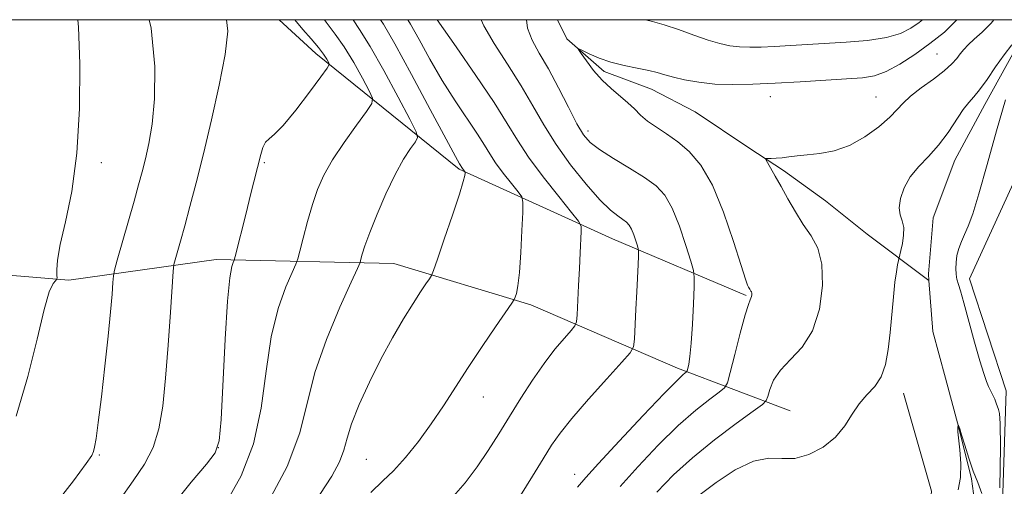
# Model space of a CAD drawing. Extents: x 2084800 to 2087700, y 342300 to 345200.
# Drawn here: x 2085071 to 2085295, y 344894 to 345000 of the extents above; entities that cross this region are included whole.
import ezdxf

# ---------------------------------------------------------------- set-up
doc = ezdxf.new("R2010")
doc.units = 0
doc.header["$MEASUREMENT"] = 0
doc.linetypes.add('rvrstm', pattern=[117.1, 50, -3.9, 0.5, -3.9, 0.5, -3.9, 0.5, -3.9, 50])
for name, color, linetype, lineweight in [('32000', 7, 'Continuous', 0), ('DTM HARD BREAKLINE', 7, 'Continuous', 0), ('DTM SPOT ELEVATION', 2, 'Continuous', 13), ('INDEX CONTOUR', 41, 'Continuous', 13), ('INTERMEDIATE CONTOUR', 44, 'Continuous', 0), ('STREAM - RIVER SINGLE LINE', 142, 'rvrstm', 0)]:
    doc.layers.add(name, color=color, linetype=linetype, lineweight=lineweight)

msp = doc.modelspace()

# ---------------------------------------------------------------- linework, layer by layer
at = {"layer": '32000', "flags": 128}
msp.add_lwpolyline([(2085000, 342500), (2087500, 342500), (2087500, 345000), (2085000, 345000), (2085000, 342500)], dxfattribs=at)
at = {"layer": 'DTM HARD BREAKLINE'}
for points in [[(2085130.191, 345000, 1200.918), (2085138.48, 344992.34, 1200.63), (2085171.13, 344965.99, 1194.2), (2085206.01, 344950.14, 1188.93), (2085236.37, 344937.25, 1184.16)], [(2085314.192, 345000, 1182.175), (2085287.21, 344941.02, 1180.4), (2085295.55, 344915.55, 1180.61), (2085293.85, 344864.48, 1180.4), (2085281.86, 344826.62, 1179.18), (2085260.5, 344813.2, 1177.75), (2085217.08, 344726.369, 1176.312)], [(2085000, 344950.857, 1217.865), (2085037.48, 344944.45, 1214.24), (2085082.34, 344940.76, 1205.48), (2085115.85, 344945.43, 1200.58), (2085156.22, 344944.53, 1194.93), (2085187.39, 344935.12, 1191.6), (2085220.79, 344920.72, 1186.47), (2085246.41, 344911.03, 1180.8)], [(2085272.16, 344915.06, 1179.45), (2085278.58, 344892.77, 1178.56), (2085275.95, 344862.26, 1178.18), (2085262.55, 344847.61, 1178.2), (2085244.77, 344832.13, 1178.01), (2085228.43, 344801.95, 1177.04), (2085214.63, 344769.39, 1174.8), (2085196.46, 344737.92, 1174.33), (2085189.722, 344726.537, 1174.33), (2085168.075, 344692.893, 1173.537), (2085138.765, 344665.85, 1172.513), (2085135.722, 344662.927, 1172.513), (2085119.164, 344638.841, 1172.216), (2085117.933, 344629.098, 1172.282), (2085117.438, 344627.843, 1172.381), (2085095.523, 344629.708, 1172.777)]]:
    msp.add_polyline3d(points, dxfattribs=at)
at = {"layer": 'DTM SPOT ELEVATION'}
for p in [(2085279.79, 344992.19, 1183.02), (2085241.91, 344982.45, 1183.28), (2085265.93, 344982.41, 1182.92), (2085200.42, 344974.66, 1185.52), (2085089.71, 344967.49, 1205.52), (2085126.81, 344967.48, 1199.81), (2085176.593, 344914.149, 1191.267), (2085089.237, 344900.952, 1203.85), (2085116.325, 344902.662, 1200.09), (2085150, 344900, 1192.97), (2085197.38, 344896.55, 1186.62)]:
    msp.add_point(p, dxfattribs=at)
at = {"layer": 'INDEX CONTOUR'}
for points in [[(2085105.299, 344888.733, 1200), (2085110.119, 344894.749, 1200), (2085113.648, 344898.902, 1200), (2085115.64, 344901.465, 1200), (2085116.534, 344904.156, 1200), (2085116.945, 344909.051, 1200), (2085117.885, 344927.316, 1200), (2085118.426, 344935.973, 1200), (2085118.949, 344941.294, 1200), (2085119.403, 344943.826, 1200), (2085119.737, 344944.776, 1200), (2085119.943, 344945.2741, 1200), (2085120.1881, 344946.142, 1200), (2085122.63, 344956.019, 1200), (2085123.665, 344960.162, 1200), (2085125.997, 344969.2951, 1200), (2085126.489, 344970.905, 1200), (2085127.077, 344972.126, 1200), (2085127.861, 344972.9251, 1200), (2085129.101, 344973.935, 1200), (2085131.096, 344975.955, 1200), (2085133.963, 344979.449, 1200), (2085137.082, 344983.5369, 1200), (2085139.651, 344987.005, 1200), (2085141.068, 344988.963, 1200), (2085141.52, 344989.816, 1200), (2085141.394, 344990.298, 1200), (2085140.993, 344991.022, 1200), (2085140.27, 344992.136, 1200), (2085139.095, 344993.67, 1200), (2085137.418, 344995.61, 1200), (2085135.517, 344997.77, 1200), (2085133.696, 345000, 1200)], [(2085169.323, 344891.007, 1190), (2085172.504, 344894.615, 1190), (2085175.232, 344898.298, 1190), (2085177.714, 344902.002, 1190), (2085180.103, 344905.786, 1190), (2085182.537, 344909.74, 1190), (2085185.115, 344913.891, 1190), (2085187.774, 344918.013, 1190), (2085190.411, 344921.815, 1190), (2085192.902, 344925.042, 1190), (2085195.042, 344927.5709, 1190), (2085196.606, 344929.312, 1190), (2085197.456, 344930.322, 1190), (2085197.799, 344931.246, 1190), (2085197.931, 344932.8769, 1190), (2085198.288, 344939.497, 1190), (2085198.488, 344943.412, 1190), (2085198.655, 344946.933, 1190), (2085198.865, 344951.819, 1190), (2085198.825, 344953.006, 1190), (2085198.2529, 344954.132, 1190), (2085196.657, 344956.163, 1190), (2085193.773, 344959.745, 1190), (2085190.237, 344964.252, 1190), (2085186.911, 344968.742, 1190), (2085184.371, 344972.583, 1190), (2085182.044, 344976.403, 1190), (2085179.073, 344981.141, 1190), (2085174.933, 344987.326, 1190), (2085170.441, 344993.832, 1190), (2085166.136, 345000, 1190)], [(2085225.659, 344891.785, 1180), (2085229.537, 344894.725, 1180), (2085233.914, 344897.58, 1180), (2085238.086, 344899.58, 1180), (2085241.54, 344900.227, 1180), (2085244.521, 344900.131, 1180), (2085247.468, 344900.179, 1180), (2085250.676, 344901.069, 1180), (2085253.884, 344902.758, 1180), (2085256.688, 344905.015, 1180), (2085258.813, 344907.6, 1180), (2085260.493, 344910.236, 1180), (2085262.093, 344912.639, 1180), (2085263.8669, 344914.639, 1180), (2085265.638, 344916.534, 1180), (2085267.12, 344918.74, 1180), (2085268.109, 344921.578, 1180), (2085268.713, 344924.999, 1180), (2085269.125, 344928.859, 1180), (2085269.868, 344936.914, 1180), (2085270.22, 344940.259, 1180), (2085270.547, 344942.6561, 1180), (2085270.8271, 344944.203, 1180), (2085271.5741, 344947.491, 1180), (2085271.916, 344949.06, 1180), (2085272.211, 344950.943, 1180), (2085272.249, 344952.75, 1180), (2085271.911, 344954.213, 1180), (2085271.451, 344955.569, 1180), (2085271.213, 344957.178, 1180), (2085271.485, 344959.294, 1180), (2085272.324, 344961.739, 1180), (2085273.725, 344964.232, 1180), (2085275.645, 344966.573, 1180), (2085277.875, 344968.904, 1180), (2085280.167, 344971.453, 1180), (2085282.302, 344974.33, 1180), (2085285.755, 344979.56, 1180), (2085287.005, 344981.167, 1180), (2085288.155, 344982.457, 1180), (2085289.484, 344984.063, 1180), (2085291.1859, 344986.429, 1180), (2085293.122, 344989.238, 1180), (2085295.069, 344991.985, 1180), (2085296.825, 344994.251, 1180)], [(2085295.35, 344981.743, 1180), (2085293.309, 344974.687, 1180), (2085291.212, 344967.042, 1180), (2085289.349, 344960.366, 1180), (2085287.939, 344955.825, 1180), (2085286.9, 344953.013, 1180), (2085286.076, 344951.13, 1180), (2085285.348, 344949.5, 1180), (2085284.742, 344947.934, 1180), (2085284.323, 344946.367, 1180), (2085284.13, 344944.777, 1180), (2085284.102, 344943.311, 1180), (2085284.153, 344942.161, 1180), (2085284.217, 344941.445, 1180), (2085284.303, 344940.984, 1180), (2085284.679, 344939.783, 1180), (2085285.121, 344938.298, 1180), (2085285.889, 344935.581, 1180), (2085288.355, 344926.627, 1180), (2085289.556, 344922.366, 1180), (2085290.428, 344919.47, 1180), (2085291.043, 344917.694, 1180), (2085291.54, 344916.518, 1180), (2085292.03, 344915.506, 1180), (2085292.505, 344914.5579, 1180), (2085292.9259, 344913.657, 1180), (2085293.268, 344912.794, 1180), (2085293.799, 344911.288, 1180), (2085294.033, 344910.439, 1180), (2085294.197, 344908.123, 1180), (2085294.217, 344902.747, 1180), (2085294.0531, 344893.495, 1180)]]:
    msp.add_polyline3d(points, dxfattribs=at)
at = {"layer": 'INTERMEDIATE CONTOUR'}
for points in [[(2085070.351, 344909.768, 1206), (2085073.02, 344918.799, 1206), (2085075.101, 344927.343, 1206), (2085076.694, 344934.089, 1206), (2085077.889, 344938.101, 1206), (2085078.736, 344939.956, 1206), (2085079.277, 344940.609, 1206), (2085079.5561, 344940.902, 1206), (2085079.643, 344941.226, 1206), (2085079.611, 344941.858, 1206), (2085079.564, 344943.093, 1206), (2085079.724, 344945.29, 1206), (2085080.343, 344948.825, 1206), (2085081.548, 344954.014, 1206), (2085082.987, 344960.941, 1206), (2085084.18, 344969.631, 1206), (2085084.765, 344979.804, 1206), (2085084.826, 344989.959, 1206), (2085084.559, 344998.293, 1206), (2085084.383, 345000, 1206)], [(2085078.232, 344888.495, 1204), (2085083.36, 344895.109, 1204), (2085086.3049, 344899.013, 1204), (2085087.559, 344900.85, 1204), (2085087.953, 344901.738, 1204), (2085088.199, 344902.741, 1204), (2085088.519, 344904.6931, 1204), (2085089.012, 344908.373, 1204), (2085089.733, 344914.205, 1204), (2085090.551, 344921.195, 1204), (2085091.292, 344927.997, 1204), (2085091.817, 344933.501, 1204), (2085092.145, 344937.542, 1204), (2085092.33, 344940.192, 1204), (2085092.455, 344941.699, 1204), (2085092.718, 344943.012, 1204), (2085093.343, 344945.259, 1204), (2085097.177, 344958.745, 1204), (2085098.199, 344962.416, 1204), (2085098.999, 344965.41, 1204), (2085099.739, 344968.355, 1204), (2085100.5279, 344971.836, 1204), (2085101.264, 344976.262, 1204), (2085101.793, 344982, 1204), (2085101.889, 344989.313, 1204), (2085101.046, 344998.04, 1204), (2085100.578, 345000, 1204)], [(2085093.849, 344890.681, 1202), (2085096.974, 344895.11, 1202), (2085099.555, 344898.898, 1202), (2085101.515, 344902.648, 1202), (2085102.827, 344906.92, 1202), (2085103.678, 344912.073, 1202), (2085104.305, 344918.42, 1202), (2085104.896, 344925.964, 1202), (2085105.429, 344933.477, 1202), (2085106.061, 344942.746, 1202), (2085106.236, 344944.284, 1202), (2085106.505, 344945.359, 1202), (2085107.718, 344949.65, 1202), (2085108.677, 344953.108, 1202), (2085109.865, 344957.479, 1202), (2085111.283, 344962.891, 1202), (2085112.935, 344969.494, 1202), (2085114.768, 344977.221, 1202), (2085116.517, 344985.141, 1202), (2085117.86, 344992.107, 1202), (2085118.462, 344997.424, 1202), (2085118.175, 345000, 1202)], [(2085118.054, 344890.013, 1198), (2085121.522, 344896.208, 1198), (2085124.3321, 344903.47, 1198), (2085126.094, 344911.653, 1198), (2085127.231, 344920.055, 1198), (2085128.368, 344927.835, 1198), (2085129.949, 344934.283, 1198), (2085131.695, 344939.2, 1198), (2085133.142, 344942.521, 1198), (2085133.967, 344944.365, 1198), (2085134.412, 344945.615, 1198), (2085134.857, 344947.344, 1198), (2085135.598, 344950.321, 1198), (2085136.593, 344954.112, 1198), (2085137.711, 344957.982, 1198), (2085138.892, 344961.393, 1198), (2085140.341, 344964.608, 1198), (2085142.332, 344968.088, 1198), (2085144.98, 344972.086, 1198), (2085147.775, 344976.029, 1198), (2085150.047, 344979.135, 1198), (2085151.261, 344980.927, 1198), (2085151.416, 344982.14, 1198), (2085150.646, 344983.814, 1198), (2085149.1161, 344986.686, 1198), (2085147.115, 344990.274, 1198), (2085144.966, 344993.793, 1198), (2085142.914, 344996.699, 1198), (2085140.89, 344999.421, 1198), (2085140.504, 345000, 1198)], [(2085127.149, 344889.214, 1196), (2085132.0071, 344898.317, 1196), (2085134.899, 344906.01, 1196), (2085138.3089, 344919.6979, 1196), (2085140.95, 344927.272, 1196), (2085143.987, 344934.575, 1196), (2085146.5461, 344940.265, 1196), (2085147.981, 344943.416, 1196), (2085148.559, 344944.776, 1196), (2085148.774, 344945.511, 1196), (2085149.069, 344946.635, 1196), (2085149.673, 344948.566, 1196), (2085150.762, 344951.569, 1196), (2085152.432, 344955.73, 1196), (2085154.465, 344960.413, 1196), (2085156.567, 344964.8, 1196), (2085158.47, 344968.231, 1196), (2085160.033, 344970.664, 1196), (2085161.143, 344972.217, 1196), (2085161.662, 344973.173, 1196), (2085161.339, 344974.498, 1196), (2085159.898, 344977.331, 1196), (2085157.239, 344982.35, 1196), (2085153.96, 344988.412, 1196), (2085150.838, 344993.915, 1196), (2085148.41, 344997.788, 1196), (2085146.965, 345000, 1196)], [(2085139.44, 344891.944, 1194), (2085142.125, 344896.174, 1194), (2085143.884, 344899.428, 1194), (2085144.89, 344902.094, 1194), (2085145.626, 344904.759, 1194), (2085146.651, 344908.064, 1194), (2085148.387, 344912.443, 1194), (2085150.697, 344917.532, 1194), (2085153.308, 344922.762, 1194), (2085155.96, 344927.632, 1194), (2085158.459, 344931.91, 1194), (2085160.627, 344935.4281, 1194), (2085162.322, 344938.069, 1194), (2085163.545, 344939.9041, 1194), (2085164.336, 344941.054, 1194), (2085164.797, 344941.785, 1194), (2085165.272, 344942.943, 1194), (2085166.168, 344945.521, 1194), (2085167.733, 344950.089, 1194), (2085169.577, 344955.527, 1194), (2085171.15, 344960.292, 1194), (2085172.04, 344963.211, 1194), (2085172.38, 344964.587, 1194), (2085172.442, 344965.093, 1194), (2085172.446, 344965.306, 1194), (2085172.421, 344965.417, 1194), (2085172.346, 344965.522, 1194), (2085171.881, 344966.121, 1194), (2085171.201, 344967.211, 1194), (2085170.265, 344968.886, 1194), (2085168.139, 344972.831, 1194), (2085164.541, 344979.59, 1194), (2085160.289, 344987.53, 1194), (2085156.4779, 344994.475, 1194), (2085153.868, 344998.944, 1194), (2085153.229, 345000, 1194)], [(2085151.008, 344892.416, 1192), (2085153.76, 344895.116, 1192), (2085156.184, 344897.371, 1192), (2085158.901, 344900.358, 1192), (2085161.841, 344904.0319, 1192), (2085164.7659, 344908.047, 1192), (2085167.514, 344912.136, 1192), (2085173.143, 344920.871, 1192), (2085176.343, 344925.66, 1192), (2085179.41, 344930.142, 1192), (2085183.104, 344935.481, 1192), (2085183.639, 344936.33, 1192), (2085183.853, 344936.853, 1192), (2085184.119, 344937.7329, 1192), (2085184.46, 344939.47, 1192), (2085184.815, 344942.517, 1192), (2085185.129, 344947.035, 1192), (2085185.381, 344952.0069, 1192), (2085185.557, 344956.123, 1192), (2085185.607, 344958.465, 1192), (2085185.334, 344959.688, 1192), (2085184.501, 344960.842, 1192), (2085182.991, 344962.719, 1192), (2085181.138, 344965.08, 1192), (2085179.396, 344967.431, 1192), (2085178.064, 344969.446, 1192), (2085176.836, 344971.46, 1192), (2085175.253, 344973.98, 1192), (2085170.223, 344981.537, 1192), (2085167.28, 344986.185, 1192), (2085164.456, 344991.01, 1192), (2085161.974, 344995.472, 1192), (2085160.043, 344998.9699, 1192), (2085159.441, 345000, 1192)], [(2085185.08, 344891.767, 1188), (2085187.786, 344896.13, 1188), (2085190.2, 344900.085, 1188), (2085192.123, 344903.172, 1188), (2085194.072, 344905.963, 1188), (2085196.747, 344909.291, 1188), (2085200.55, 344913.662, 1188), (2085204.701, 344918.2871, 1188), (2085208.126, 344922.052, 1188), (2085210.033, 344924.223, 1188), (2085210.766, 344925.597, 1188), (2085210.957, 344927.349, 1188), (2085211.324, 344934.1699, 1188), (2085211.525, 344938.119, 1188), (2085211.8, 344944.299, 1188), (2085211.874, 344946.192, 1188), (2085211.903, 344947.235, 1188), (2085211.8469, 344947.839, 1188), (2085211.658, 344948.5241, 1188), (2085211.308, 344949.662, 1188), (2085210.841, 344951.051, 1188), (2085210.3209, 344952.345, 1188), (2085209.785, 344953.285, 1188), (2085209.154, 344953.967, 1188), (2085208.321, 344954.5769, 1188), (2085207.164, 344955.344, 1188), (2085205.499, 344956.666, 1188), (2085203.129, 344958.983, 1188), (2085199.98, 344962.564, 1188), (2085196.47, 344966.981, 1188), (2085193.146, 344971.633, 1188), (2085190.385, 344976.066, 1188), (2085187.9, 344980.415, 1188), (2085185.238, 344984.966, 1188), (2085182.133, 344989.85, 1188), (2085179.066, 344994.601, 1188), (2085176.703, 344998.599, 1188), (2085176.114, 345000, 1188)], [(2085198.006, 344893.633, 1186), (2085199.913, 344895.872, 1186), (2085202.804, 344899.065, 1186), (2085207.496, 344904.1149, 1186), (2085212.966, 344909.935, 1186), (2085217.73, 344914.937, 1186), (2085220.662, 344917.924, 1186), (2085222.065, 344919.257, 1186), (2085222.826, 344919.875, 1186), (2085222.954, 344920.114, 1186), (2085223.088, 344920.611, 1186), (2085223.312, 344921.598, 1186), (2085223.601, 344923.41, 1186), (2085223.902, 344926.412, 1186), (2085224.171, 344930.708, 1186), (2085224.389, 344935.366, 1186), (2085224.542, 344939.199, 1186), (2085224.593, 344941.431, 1186), (2085224.402, 344942.948, 1186), (2085223.805, 344945.048, 1186), (2085222.701, 344948.634, 1186), (2085221.23, 344953.011, 1186), (2085219.593, 344957.087, 1186), (2085217.904, 344960.047, 1186), (2085215.915, 344962.197, 1186), (2085213.29, 344964.12, 1186), (2085209.8711, 344966.255, 1186), (2085206.217, 344968.457, 1186), (2085203.063, 344970.433, 1186), (2085200.9219, 344972.049, 1186), (2085199.407, 344973.802, 1186), (2085197.908, 344976.343, 1186), (2085195.962, 344980.087, 1186), (2085193.701, 344984.495, 1186), (2085191.404, 344988.79, 1186), (2085189.3331, 344992.375, 1186), (2085187.691, 344995.37, 1186), (2085186.661, 344998.077, 1186), (2085186.432, 345000, 1186)], [(2085207.754, 344893.81, 1184), (2085211.792, 344898.3271, 1184), (2085216.4, 344903.175, 1184), (2085220.96, 344907.644, 1184), (2085224.932, 344911.157, 1184), (2085228.09, 344913.675, 1184), (2085230.286, 344915.296, 1184), (2085231.4881, 344916.263, 1184), (2085232.131, 344917.417, 1184), (2085232.767, 344919.749, 1184), (2085233.799, 344923.845, 1184), (2085235.04, 344928.6819, 1184), (2085236.155, 344932.833, 1184), (2085236.885, 344935.234, 1184), (2085237.285, 344936.261, 1184), (2085237.489, 344936.655, 1184), (2085237.605, 344937.02, 1184), (2085237.657, 344937.419, 1184), (2085237.647, 344937.779, 1184), (2085237.576, 344938.0489, 1184), (2085237.465, 344938.255, 1184), (2085237.199, 344938.661, 1184), (2085236.914, 344939.163, 1184), (2085236.713, 344939.5909, 1184), (2085236.239, 344940.935, 1184), (2085235.232, 344944.095, 1184), (2085233.516, 344949.56, 1184), (2085231.257, 344956.172, 1184), (2085228.7041, 344962.363, 1184), (2085226.069, 344966.915, 1184), (2085223.428, 344970.02, 1184), (2085220.816, 344972.223, 1184), (2085218.29, 344973.997, 1184), (2085215.965, 344975.527, 1184), (2085213.977, 344976.926, 1184), (2085212.389, 344978.295, 1184), (2085210.988, 344979.681, 1184), (2085209.493, 344981.115, 1184), (2085205.683, 344984.33, 1184), (2085203.629, 344986.274, 1184), (2085201.699, 344988.4761, 1184), (2085200.055, 344990.614, 1184), (2085198.859, 344992.285, 1184), (2085198.258, 344993.18, 1184), (2085198.331, 344993.364, 1184), (2085199.14, 344992.992, 1184), (2085200.711, 344992.231, 1184), (2085202.928, 344991.276, 1184), (2085205.636, 344990.333, 1184), (2085208.648, 344989.562, 1184), (2085211.6299, 344988.949, 1184), (2085214.215, 344988.433, 1184), (2085216.181, 344987.958, 1184), (2085217.884, 344987.474, 1184), (2085219.825, 344986.936, 1184), (2085222.401, 344986.325, 1184), (2085225.59, 344985.75, 1184), (2085229.265, 344985.349, 1184), (2085233.339, 344985.221, 1184), (2085237.886, 344985.324, 1184), (2085243.019, 344985.5741, 1184), (2085248.71, 344985.896, 1184), (2085259.235, 344986.52, 1184), (2085262.83, 344986.771, 1184), (2085265.6069, 344987.225, 1184), (2085268.266, 344988.185, 1184), (2085271.347, 344989.86, 1184), (2085274.746, 344992.077, 1184), (2085278.198, 344994.571, 1184), (2085281.469, 344997.181, 1184), (2085284.284, 345000, 1184)], [(2085213.464, 345000, 1186), (2085215.099, 344999.587, 1186), (2085217.7309, 344998.8361, 1186), (2085220.976, 344997.7439, 1186), (2085224.472, 344996.498, 1186), (2085227.735, 344995.365, 1186), (2085230.414, 344994.554, 1186), (2085232.685, 344994.055, 1186), (2085234.854, 344993.8, 1186), (2085237.188, 344993.727, 1186), (2085239.794, 344993.786, 1186), (2085242.735, 344993.9291, 1186), (2085259.128, 344994.872, 1186), (2085264.003, 344995.286, 1186), (2085268.273, 344995.936, 1186), (2085271.49, 344996.894, 1186), (2085273.858, 344998.084, 1186), (2085275.747, 344999.392, 1186), (2085276.508, 345000, 1186)], [(2085216.087, 344892.538, 1182), (2085219.834, 344896.415, 1182), (2085224.191, 344900.3509, 1182), (2085229.203, 344904.39, 1182), (2085234.116, 344908.0929, 1182), (2085237.974, 344910.903, 1182), (2085240.106, 344912.481, 1182), (2085240.967, 344913.361, 1182), (2085241.294, 344914.3, 1182), (2085241.741, 344915.876, 1182), (2085242.625, 344917.97, 1182), (2085244.178, 344920.289, 1182), (2085246.496, 344922.669, 1182), (2085249.125, 344925.479, 1182), (2085251.471, 344929.221, 1182), (2085253.043, 344934.147, 1182), (2085253.751, 344939.53, 1182), (2085253.6031, 344944.394, 1182), (2085252.656, 344948.034, 1182), (2085251.1509, 344950.822, 1182), (2085249.375, 344953.401, 1182), (2085247.577, 344956.256, 1182), (2085245.868, 344959.238, 1182), (2085244.317, 344962.044, 1182), (2085242.993, 344964.41, 1182), (2085241.2191, 344967.497, 1182), (2085240.8551, 344968.163, 1182), (2085240.872, 344968.409, 1182), (2085241.2861, 344968.445, 1182), (2085242.093, 344968.4519, 1182), (2085243.222, 344968.491, 1182), (2085244.584, 344968.591, 1182), (2085246.1289, 344968.771, 1182), (2085247.975, 344969.011, 1182), (2085250.282, 344969.276, 1182), (2085253.146, 344969.589, 1182), (2085256.424, 344970.191, 1182), (2085259.912, 344971.378, 1182), (2085263.3849, 344973.312, 1182), (2085266.539, 344975.63, 1182), (2085269.046, 344977.8349, 1182), (2085270.742, 344979.572, 1182), (2085272.11, 344981.043, 1182), (2085273.793, 344982.5919, 1182), (2085276.222, 344984.46, 1182), (2085278.986, 344986.477, 1182), (2085281.457, 344988.371, 1182), (2085283.168, 344989.931, 1182), (2085284.272, 344991.195, 1182), (2085285.081, 344992.263, 1182), (2085285.883, 344993.244, 1182), (2085286.88, 344994.291, 1182), (2085288.248, 344995.566, 1182), (2085290.0749, 344997.198, 1182), (2085292.089, 344999.177, 1182), (2085292.752, 345000, 1182)], [(2085284.592, 344893.023, 1178), (2085285.154, 344895.855, 1178), (2085285.238, 344899.008, 1178), (2085285.0181, 344902.139, 1178), (2085284.5709, 344906.204, 1178), (2085284.525, 344906.936, 1178), (2085284.54, 344907.246, 1178), (2085284.625, 344907.739, 1178), (2085284.641, 344907.736, 1178), (2085284.675, 344907.679, 1178), (2085284.754, 344907.506, 1178), (2085284.96, 344906.916, 1178), (2085285.388, 344905.547, 1178), (2085286.101, 344903.194, 1178), (2085287.025, 344900.263, 1178), (2085288.058, 344897.316, 1178), (2085289.09, 344894.737, 1178), (2085289.9919, 344892.211, 1178)]]:
    msp.add_polyline3d(points, dxfattribs=at)
at = {"layer": 'STREAM - RIVER SINGLE LINE'}
for points in [[(2085193.488, 345000, 1184.653), (2085195.58, 344995.63, 1184.13), (2085204.12, 344988.25, 1183.66), (2085214.88, 344984.16, 1183.24), (2085224.77, 344979, 1182.64), (2085236.99, 344970.84, 1182.22), (2085244.85, 344965.72, 1181.75), (2085254.4, 344958.78, 1181.16), (2085263.95, 344951.24, 1180.94), (2085277.96, 344940.63, 1179.12)], [(2085301.157, 345000, 1180.165), (2085297.45, 344992.92, 1179.6), (2085290.65, 344980.68, 1179.38), (2085283.88, 344968.04, 1179.31), (2085278.89, 344954.91, 1179.38), (2085277.84, 344942.19, 1179.17), (2085277.96, 344940.63, 1179.12)], [(2085277.96, 344940.63, 1179.12), (2085278.83, 344929.05, 1178.72), (2085281.76, 344918.44, 1178.53), (2085284.79, 344907.16, 1177.97), (2085287.68, 344895.55, 1177.87), (2085289.6, 344881.29, 1177.02), (2085287.06, 344865.2, 1176.15), (2085283.59, 344850.66, 1175.15), (2085278.42, 344839.71, 1175.34), (2085269.55, 344834.35, 1174.51), (2085257.78, 344826.43, 1174.07), (2085252.94, 344815.33, 1173.85), (2085248.1, 344803.72, 1173.45), (2085242.79, 344792.74, 1173.57), (2085236.93, 344782.06, 1172.39), (2085231.82, 344768.04, 1171.84), (2085226.2, 344753.42, 1171.65), (2085217.51, 344738.99, 1171.21), (2085209.05, 344728.15, 1170.69), (2085201.18, 344714.32, 1170.12), (2085195.37, 344703.48, 1169.34), (2085177.689, 344681.995, 1167.754)]]:
    msp.add_polyline3d(points, dxfattribs=at)

doc.saveas('drawing.dxf')
